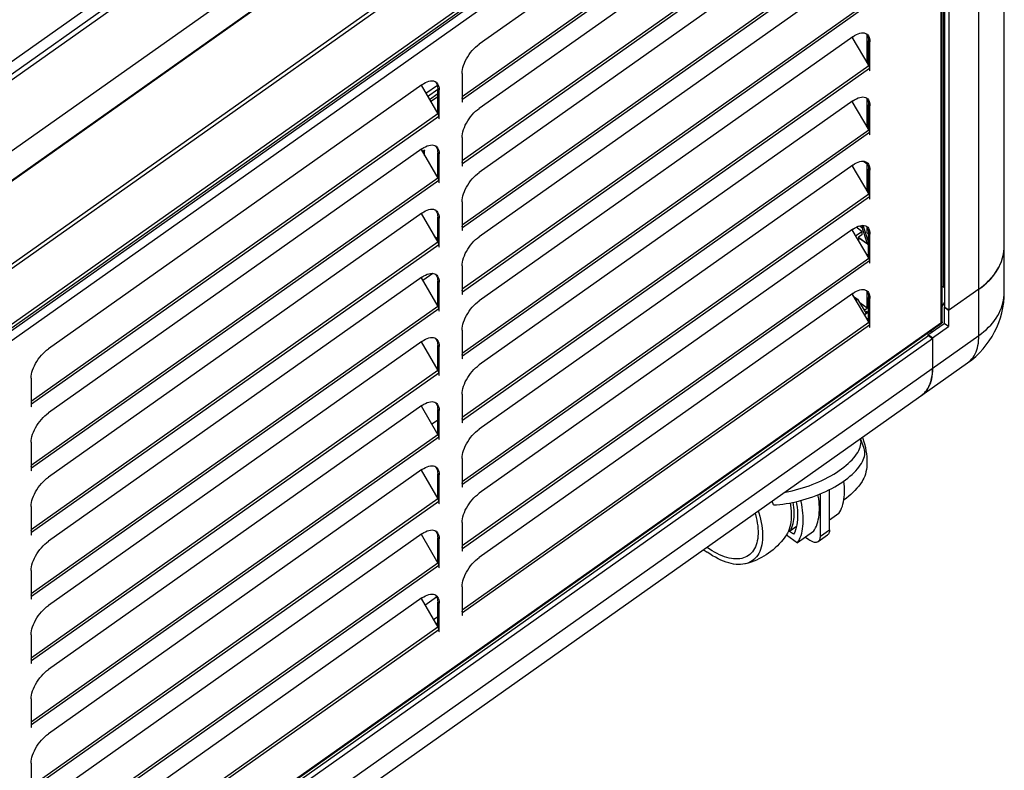
# Model space of a CAD drawing. Units: millimetres. Extents: x -1236 to 3018, y -448 to 3510.
# Drawn here: x 2426 to 2729, y -231 to 0 of the extents above; entities that cross this region are included whole.
import ezdxf

# ---------------------------------------------------------------- set-up
doc = ezdxf.new("R2010")
doc.units = ezdxf.units.MM
doc.header["$LTSCALE"] = 19.36
doc.layers.get('0').update_dxf_attribs({"linetype": 'CONTINUOUS'})
doc.layers.add('02___PRT_ALL_AXES', color=7, linetype='CONTINUOUS')

msp = doc.modelspace()

# ---------------------------------------------------------------- linework, layer by layer
at = {"color": 7, "linetype": 'Continuous'}
for p, q in [((2729.31, -83.65), (2729.31, 1094.68)), ((2712.27, -89.26), (2712.27, 1060.49)), ((2273.37, -123.98), (2711, 185.47)), ((2274.29, -121.53), (2711, 187.27)), ((2279.24, -114.18), (2706.33, 187.82)), ((2273.37, -145.9), (2713.19, 165.1)), ((2711, -88.36), (2711, 163.55)), ((2275.28, -153.84), (2708.58, 152.55)), ((2709.47, 107.78), (2274.29, -199.95)), ((2710.64, -82.11), (2710.64, 108.88)), ((2710.07, 96.7), (2710.07, -92.54)), ((2682.3, -5.01), (2687.48, -13.86)), ((2686.95, -12.96), (2686.95, -4.23)), ((2687.73, -14.64), (2687.73, -15.35)), ((2549.36, -19.82), (2554.55, -28.67)), ((2562.15, -24.95), (2562.15, -24.24)), ((2686.95, -32.76), (2686.95, -24.03)), ((2682.3, -24.81), (2687.48, -33.66)), ((2554.8, -29.44), (2554.8, -30.15)), ((2687.73, -34.44), (2687.73, -35.15)), ((2549.36, -39.62), (2554.55, -48.47)), ((2549.8, -40.37), (2550.36, -39.98)), ((2562.15, -44.75), (2562.15, -44.04)), ((2682.3, -44.61), (2687.48, -53.46)), ((2686.95, -52.56), (2686.95, -43.83)), ((2554.8, -49.24), (2554.8, -49.95)), ((2687.73, -54.24), (2687.73, -54.95)), ((2549.36, -59.42), (2554.55, -68.27)), ((2685.4, -64.94), (2683.57, -63.65)), ((2684.66, -63.21), (2685.48, -63.78)), ((2685.45, -63.08), (2685.89, -63.38)), ((2685.48, -63.78), (2685.89, -63.38)), ((2687.11, -68.72), (2685.48, -63.78)), ((2687.45, -68.11), (2685.89, -63.38)), ((2686.95, -65.36), (2686.95, -63.63)), ((2553.44, -66.38), (2554.44, -67.09)), ((2562.15, -64.55), (2562.15, -63.84)), ((2682.3, -64.41), (2687.48, -73.26)), ((2683.43, -66.34), (2685.4, -64.94)), ((2684.28, -66.83), (2687.06, -68.79)), ((2685.4, -66), (2684.34, -66.75)), ((2684.34, -66.75), (2684.34, -67.89)), ((2685.4, -64.94), (2685.4, -66)), ((2686.95, -65.36), (2687.35, -65.64)), ((2554.44, -67.09), (2554.03, -67.38)), ((2554.32, -67.88), (2554.44, -67.79)), ((2554.44, -67.79), (2554.44, -67.09)), ((2554.8, -69.04), (2554.8, -69.75)), ((2687.15, -68.85), (2687.26, -68.93)), ((2729.28, -70.19), (2729.31, -69.36)), ((2687.45, -72.46), (2686.71, -71.94)), ((2687, -72.44), (2687.45, -72.57)), ((2687.73, -74.04), (2687.73, -74.74)), ((2552.98, -77.89), (2549.87, -80.09)), ((2549.36, -79.22), (2554.55, -88.07)), ((2710.07, -81.71), (2710.64, -82.11)), ((2710.64, -82.11), (2711, -81.86)), ((2562.15, -84.35), (2562.15, -83.64)), ((2682.3, -84.21), (2687.48, -93.06)), ((2682.69, -84.89), (2684.03, -85.83)), ((2686.95, -88.59), (2686.95, -83.43)), ((2721.46, -82.76), (2712.13, -89.36)), ((2721.46, -82.76), (2722.27, -82.17)), ((2683.48, -86.22), (2684.03, -85.83)), ((2684.03, -85.83), (2686.65, -90.31)), ((2686.95, -88.59), (2684.72, -87.01)), ((2710.07, -88.34), (2711, -86.77)), ((2554.8, -88.84), (2554.8, -89.55)), ((2686.03, -89.24), (2686.95, -88.59)), ((2686.1, -90.7), (2687.45, -89.75)), ((2686.95, -89.65), (2686.47, -89.99)), ((2686.95, -90.1), (2686.95, -89.65)), ((2710.71, -88.36), (2710.9, -88.23)), ((2712.13, -89.36), (2710.71, -88.36)), ((2710.71, -88.36), (2710.71, -93.31)), ((2711, -88.36), (2712.27, -89.26)), ((2712.13, -89.36), (2712.13, -94.31)), ((2274.47, -401.22), (2709.97, -93.28)), ((2686.87, -92.01), (2687.45, -91.6)), ((2687.73, -93.84), (2687.73, -94.54)), ((2705.76, -96.81), (2710.71, -93.31)), ((2709.72, -93.14), (2710.15, -92.84)), ((2709.82, -93.05), (2709.72, -93.14)), ((2710.01, -93.24), (2709.97, -93.28)), ((2710.05, -93.19), (2710.01, -93.24)), ((2710.15, -92.84), (2710.03, -92.75)), ((2710.07, -92.56), (2710.06, -92.67)), ((2710.07, -92.54), (2710.07, -92.56)), ((2712.13, -94.31), (2710.71, -93.31)), ((2278.2, -399.48), (2705.9, -97.05)), ((2707.18, -97.81), (2705.76, -96.81)), ((2705.76, -96.81), (2705.76, -97.15)), ((2705.9, -97.05), (2707.18, -97.95)), ((2706.63, -95.64), (2706.86, -96.04)), ((2707.18, -97.81), (2712.13, -94.31)), ((2279.38, -400.45), (2707.18, -97.95)), ((2549.36, -99.01), (2554.55, -107.86)), ((2707.18, -97.81), (2707.18, -107.15)), ((2261.62, -428.23), (2717.98, -105.53)), ((2562.15, -104.15), (2562.15, -103.44)), ((2554.8, -108.64), (2554.8, -109.35)), ((2429.21, -118.95), (2429.21, -118.24)), ((2703.7, -115.63), (2703.75, -115.59)), ((2549.36, -118.81), (2554.55, -127.66)), ((2552.63, -124.38), (2554.51, -123.05)), ((2562.15, -123.95), (2562.15, -123.24)), ((2554.8, -128.44), (2554.8, -129.15)), ((2686.06, -131.96), (2684.99, -128.86)), ((2429.21, -138.75), (2429.21, -138.04)), ((2549.36, -138.61), (2554.55, -147.46)), ((2562.15, -143.75), (2562.15, -143.04)), ((2675.4, -157.01), (2675.4, -144.59)), ((2554.8, -148.24), (2554.8, -148.95)), ((2658.11, -149.31), (2657.71, -148.15)), ((2672.57, -159.01), (2672.57, -145.9)), ((2679.94, -147.72), (2679.81, -147.81)), ((2678.23, -152.01), (2675.4, -154.01)), ((2429.21, -158.55), (2429.21, -157.84)), ((2664.32, -158.41), (2662.76, -157.3)), ((2663.32, -157.35), (2662.86, -157.02)), ((2665.18, -156.03), (2663.32, -157.35)), ((2670.45, -157.51), (2665.5, -161.01)), ((2549.36, -158.41), (2554.55, -167.26)), ((2662.08, -158.59), (2665.5, -161.01)), ((2667.95, -159.27), (2669.03, -160.04)), ((2671.92, -160.59), (2674.75, -158.59)), ((2562.15, -163.54), (2562.15, -162.84)), ((2637.54, -162.41), (2637.61, -162.46)), ((2554.8, -168.04), (2554.8, -168.74)), ((2429.21, -178.35), (2429.21, -177.64)), ((2549.36, -178.21), (2554.55, -187.06)), ((2550.54, -180.22), (2554.15, -177.66)), ((2553.16, -184.7), (2554.51, -183.75)), ((2562.15, -183.34), (2562.15, -182.64)), ((2553.93, -186.01), (2554.51, -185.6)), ((2554.8, -187.84), (2554.8, -188.54)), ((2429.21, -198.15), (2429.21, -197.44)), ((2429.21, -217.95), (2429.21, -217.24))]:
    msp.add_line(p, q, dxfattribs=at)
at = {"color": 8, "linetype": 'Continuous'}
for p, q in [((2721.46, -97.05), (2721.46, 1081.28)), ((2275.28, -153.57), (2708.73, 152.93)), ((2694.45, 116.83), (2274.78, -179.92)), ((2695.58, 116.27), (2274.78, -181.29)), ((2274.29, -200.63), (2708.46, 106.37)), ((2708.14, 107.99), (2274.78, -198.44)), ((2274.29, -203.72), (2710.15, 104.48)), ((2709.72, 96.4), (2709.72, -93.14)), ((2687.48, 65.33), (2562.01, -23.39)), ((2687.73, 64.56), (2562.15, -24.24)), ((2687.48, 45.53), (2562.01, -43.19)), ((2687.73, 44.76), (2562.15, -44.04)), ((2687.48, 25.73), (2562.01, -62.99)), ((2687.73, 24.96), (2562.15, -63.84)), ((2687.48, 5.93), (2562.01, -82.79)), ((2687.73, 5.16), (2562.15, -83.64)), ((2687.48, -13.86), (2562.01, -102.59)), ((2687.73, -14.64), (2562.15, -103.44)), ((2554.4, -19.91), (2550.88, -22.4)), ((2551.38, -23.27), (2554.51, -21.05)), ((2554.51, -22.53), (2551.99, -24.31)), ((2552.3, -24.83), (2554.51, -23.26)), ((2562.15, -24.24), (2562.01, -24.14)), ((2554.55, -28.67), (2429.07, -117.39)), ((2554.8, -29.44), (2429.21, -118.24)), ((2687.48, -33.66), (2562.01, -122.39)), ((2687.73, -34.44), (2562.15, -123.24)), ((2550.46, -39.86), (2549.79, -40.34)), ((2550.19, -40.09), (2550.19, -41.03)), ((2550.46, -41.49), (2550.46, -39.86)), ((2562.15, -44.04), (2562.01, -43.94)), ((2685.88, -43.28), (2686.95, -44.04)), ((2554.55, -48.47), (2429.07, -137.19)), ((2554.8, -49.24), (2429.21, -138.04)), ((2687.48, -53.46), (2562.01, -142.19)), ((2687.73, -54.24), (2562.15, -143.04)), ((2562.15, -63.84), (2562.01, -63.74)), ((2684.33, -66.76), (2687.11, -68.72)), ((2554.55, -68.27), (2429.07, -156.99)), ((2554.8, -69.04), (2429.21, -157.84)), ((2687.11, -68.72), (2687.45, -68.39)), ((2687.37, -67.86), (2687.45, -67.92)), ((2687.48, -73.26), (2562.01, -161.99)), ((2687.73, -74.04), (2562.15, -162.84)), ((2562.15, -83.64), (2562.01, -83.54)), ((2554.55, -88.07), (2429.07, -176.79)), ((2554.8, -88.84), (2429.21, -177.64)), ((2274.43, -400.94), (2709.72, -93.14)), ((2687.48, -93.06), (2562.01, -181.78)), ((2687.73, -93.84), (2562.15, -182.64)), ((2265.09, -419.75), (2721.46, -97.05)), ((2562.15, -103.44), (2562.01, -103.34)), ((2717.98, -105.53), (2717.98, -105.53)), ((2554.55, -107.86), (2429.07, -196.59)), ((2554.8, -108.64), (2429.21, -197.44)), ((2429.21, -118.24), (2429.07, -118.14)), ((2562.15, -123.24), (2562.01, -123.14)), ((2554.55, -127.66), (2429.07, -216.39)), ((2554.8, -128.44), (2429.21, -217.24)), ((2429.21, -138.04), (2429.07, -137.94)), ((2562.15, -143.04), (2562.01, -142.94)), ((2554.55, -147.46), (2429.07, -236.19)), ((2554.8, -148.24), (2429.21, -237.04)), ((2429.21, -157.84), (2429.08, -157.74)), ((2672.57, -159.01), (2675.4, -157.01)), ((2562.15, -162.84), (2562.01, -162.74)), ((2554.55, -167.26), (2429.07, -255.99)), ((2554.8, -168.04), (2429.21, -256.84)), ((2429.21, -177.64), (2429.08, -177.54)), ((2562.15, -182.64), (2562.01, -182.54)), ((2554.55, -187.06), (2429.07, -275.78)), ((2554.8, -187.84), (2429.21, -276.64)), ((2429.21, -197.44), (2429.08, -197.34)), ((2429.21, -217.24), (2429.08, -217.14))]:
    msp.add_line(p, q, dxfattribs=at)
at = {"color": 7, "linetype": 'Continuous'}
for points in [[(2687.48, -13.86), (2687.53, -13.96), (2687.58, -14.05), (2687.62, -14.14), (2687.65, -14.23), (2687.68, -14.31), (2687.7, -14.4), (2687.72, -14.48), (2687.73, -14.56), (2687.73, -14.64)], [(2562.12, -24), (2562.1, -23.92), (2562.07, -23.83), (2562.04, -23.74), (2562.01, -23.68)], [(2562.15, -24.24), (2562.15, -24.17), (2562.14, -24.09), (2562.12, -24)], [(2554.55, -28.67), (2554.6, -28.76), (2554.64, -28.85), (2554.68, -28.94), (2554.72, -29.03), (2554.74, -29.12), (2554.77, -29.2), (2554.78, -29.29), (2554.79, -29.37), (2554.8, -29.44)], [(2687.48, -33.66), (2687.53, -33.75), (2687.58, -33.85), (2687.62, -33.93), (2687.65, -34.02), (2687.68, -34.11), (2687.7, -34.2), (2687.72, -34.28), (2687.73, -34.36), (2687.73, -34.44)], [(2550.46, -39.86), (2550.44, -39.89), (2550.42, -39.92), (2550.4, -39.94), (2550.38, -39.96), (2550.36, -39.98)], [(2562.12, -43.8), (2562.1, -43.72), (2562.07, -43.63), (2562.04, -43.54), (2562.01, -43.48)], [(2562.15, -44.04), (2562.15, -43.97), (2562.14, -43.89), (2562.12, -43.8)], [(2554.55, -48.47), (2554.6, -48.56), (2554.64, -48.65), (2554.68, -48.74), (2554.72, -48.83), (2554.74, -48.92), (2554.77, -49), (2554.78, -49.09), (2554.79, -49.17), (2554.8, -49.24)], [(2687.48, -53.46), (2687.53, -53.55), (2687.58, -53.64), (2687.62, -53.73), (2687.65, -53.82), (2687.68, -53.91), (2687.7, -54), (2687.72, -54.08), (2687.73, -54.16), (2687.73, -54.24)], [(2562.12, -63.6), (2562.1, -63.52), (2562.07, -63.43), (2562.04, -63.34), (2562.01, -63.27)], [(2562.15, -63.84), (2562.15, -63.77), (2562.14, -63.69), (2562.12, -63.6)], [(2554.55, -68.27), (2554.6, -68.36), (2554.64, -68.45), (2554.68, -68.54), (2554.72, -68.63), (2554.74, -68.72), (2554.77, -68.8), (2554.78, -68.89), (2554.79, -68.97), (2554.8, -69.04)], [(2687.11, -68.72), (2687.16, -68.83), (2687.23, -68.91), (2687.26, -68.93)], [(2687.26, -68.93), (2687.31, -68.96), (2687.41, -69), (2687.45, -69)], [(2721.46, -82.76), (2722.34, -82.11), (2723.18, -81.43), (2723.96, -80.72), (2724.7, -79.99), (2725.39, -79.23), (2726.03, -78.45), (2726.62, -77.64), (2727.15, -76.82), (2727.62, -75.99), (2728.04, -75.13), (2728.4, -74.27), (2728.7, -73.39), (2728.94, -72.51), (2729.12, -71.61), (2729.24, -70.72), (2729.3, -69.82), (2729.31, -69.36)], [(2722.27, -82.17), (2723.04, -81.54), (2723.77, -80.9), (2724.46, -80.23), (2725.11, -79.54), (2725.72, -78.84), (2726.28, -78.11), (2726.8, -77.37), (2727.27, -76.62), (2727.69, -75.85), (2728.07, -75.06), (2728.4, -74.27), (2728.68, -73.46), (2728.9, -72.65), (2729.08, -71.84), (2729.21, -71.02), (2729.28, -70.19)], [(2687.48, -73.26), (2687.53, -73.35), (2687.58, -73.44), (2687.62, -73.53), (2687.65, -73.62), (2687.68, -73.71), (2687.7, -73.8), (2687.72, -73.88), (2687.73, -73.96), (2687.73, -74.04)], [(2562.12, -83.4), (2562.1, -83.32), (2562.07, -83.23), (2562.04, -83.14), (2562.01, -83.07)], [(2562.15, -83.64), (2562.15, -83.56), (2562.14, -83.48), (2562.12, -83.4)], [(2554.55, -88.07), (2554.6, -88.16), (2554.64, -88.25), (2554.68, -88.34), (2554.72, -88.43), (2554.74, -88.52), (2554.77, -88.6), (2554.78, -88.68), (2554.79, -88.76), (2554.8, -88.84)], [(2687.48, -93.06), (2687.53, -93.15), (2687.58, -93.24), (2687.62, -93.33), (2687.65, -93.42), (2687.68, -93.51), (2687.7, -93.6), (2687.72, -93.68), (2687.73, -93.76), (2687.73, -93.84)], [(2709.98, -92.87), (2709.91, -92.96), (2709.82, -93.05)], [(2710.06, -92.67), (2710.03, -92.77), (2709.98, -92.87)], [(2710.15, -92.84), (2710.14, -92.92), (2710.13, -93), (2710.11, -93.07), (2710.09, -93.13), (2710.05, -93.19)], [(2562.12, -103.2), (2562.1, -103.11), (2562.07, -103.03), (2562.04, -102.94), (2562.01, -102.87)], [(2562.15, -103.44), (2562.15, -103.36), (2562.14, -103.28), (2562.12, -103.2)], [(2554.55, -107.86), (2554.6, -107.96), (2554.64, -108.05), (2554.68, -108.14), (2554.72, -108.23), (2554.74, -108.31), (2554.77, -108.4), (2554.78, -108.48), (2554.79, -108.56), (2554.8, -108.64)], [(2707.18, -107.15), (2707.16, -108.04), (2707.09, -108.89), (2706.98, -109.71), (2706.83, -110.49), (2706.64, -111.24), (2706.41, -111.94), (2706.14, -112.61), (2705.82, -113.23), (2705.46, -113.81), (2705.07, -114.34), (2704.64, -114.83), (2704.17, -115.27), (2703.7, -115.63)], [(2703.75, -115.59), (2704.21, -115.23), (2704.64, -114.83), (2705.04, -114.38), (2705.4, -113.9), (2705.74, -113.38), (2706.03, -112.82), (2706.3, -112.23), (2706.53, -111.6), (2706.73, -110.93), (2706.89, -110.23), (2707.02, -109.51), (2707.11, -108.75)], [(2707.11, -108.75), (2707.16, -107.96), (2707.18, -107.15)], [(2429.18, -118), (2429.16, -117.92), (2429.13, -117.83), (2429.1, -117.74), (2429.07, -117.68)], [(2429.21, -118.24), (2429.21, -118.17), (2429.2, -118.09), (2429.18, -118)], [(2562.12, -123), (2562.1, -122.91), (2562.07, -122.82), (2562.04, -122.73), (2562.01, -122.67)], [(2562.15, -123.24), (2562.15, -123.16), (2562.14, -123.08), (2562.12, -123)], [(2554.55, -127.66), (2554.6, -127.75), (2554.64, -127.85), (2554.68, -127.93), (2554.72, -128.02), (2554.74, -128.11), (2554.77, -128.2), (2554.78, -128.28), (2554.79, -128.36), (2554.8, -128.44)], [(2661.6, -145.4), (2661.83, -145.36), (2662.86, -145.16), (2663.89, -144.94), (2664.93, -144.68), (2665.96, -144.4), (2667, -144.1), (2668.04, -143.76), (2669.06, -143.41), (2670.08, -143.03), (2671.09, -142.63), (2672.08, -142.2), (2673.05, -141.76), (2674, -141.3), (2674.92, -140.82), (2675.82, -140.33), (2676.69, -139.82), (2677.53, -139.3), (2678.33, -138.76), (2679.1, -138.22), (2679.83, -137.67), (2680.52, -137.11), (2681.17, -136.54), (2681.77, -135.98), (2682.33, -135.41), (2682.84, -134.83), (2683.3, -134.27), (2683.71, -133.7), (2684.07, -133.13), (2684.38, -132.58), (2684.63, -132.03), (2684.83, -131.49), (2684.97, -130.96), (2685.06, -130.44), (2685.1, -129.94), (2685.08, -129.45), (2685, -128.98), (2684.97, -128.87)], [(2685.57, -128.45), (2685.7, -128.86), (2685.99, -129.83), (2686.24, -130.78), (2686.45, -131.72), (2686.62, -132.64), (2686.76, -133.54), (2686.85, -134.42), (2686.91, -135.27), (2686.93, -136.1), (2686.91, -136.9), (2686.85, -137.68), (2686.76, -138.42), (2686.62, -139.13), (2686.45, -139.8), (2686.24, -140.44), (2685.99, -141.04), (2685.7, -141.61), (2685.41, -142.09)], [(2658.11, -149.31), (2659.05, -149.26), (2660.02, -149.18), (2661, -149.07), (2661.99, -148.93), (2663.01, -148.76), (2664.03, -148.57), (2665.06, -148.34), (2666.1, -148.09), (2667.14, -147.81), (2668.18, -147.5), (2669.21, -147.17), (2670.24, -146.81), (2671.26, -146.43), (2672.26, -146.03), (2673.25, -145.61), (2674.22, -145.17), (2675.17, -144.7), (2676.1, -144.23), (2677, -143.73), (2677.87, -143.22), (2678.71, -142.7), (2679.51, -142.17), (2680.28, -141.62), (2681.01, -141.07), (2681.7, -140.51), (2682.35, -139.95), (2682.95, -139.38), (2683.51, -138.81), (2684.02, -138.24), (2684.48, -137.67), (2684.89, -137.1), (2685.25, -136.54), (2685.55, -135.98), (2685.81, -135.43), (2686.01, -134.89), (2686.15, -134.36), (2686.24, -133.85), (2686.27, -133.34), (2686.25, -132.85), (2686.18, -132.38), (2686.06, -131.96)], [(2429.18, -137.8), (2429.16, -137.72), (2429.13, -137.63), (2429.1, -137.54), (2429.07, -137.48)], [(2429.21, -138.04), (2429.21, -137.97), (2429.2, -137.89), (2429.18, -137.8)], [(2562.12, -142.8), (2562.1, -142.71), (2562.07, -142.62), (2562.04, -142.53), (2562.01, -142.47)], [(2678.23, -152.01), (2678.55, -151.48), (2678.84, -150.93), (2679.11, -150.34), (2679.34, -149.72), (2679.53, -149.07), (2679.7, -148.39), (2679.83, -147.68), (2679.93, -146.94), (2680, -146.17), (2680.03, -145.38), (2680.03, -144.57), (2680, -143.73), (2679.93, -142.87), (2679.83, -141.99), (2679.83, -141.94)], [(2685.41, -142.09), (2684.91, -142.81), (2684.38, -143.51), (2683.82, -144.19), (2683.23, -144.84), (2682.62, -145.47), (2681.99, -146.07), (2681.33, -146.65), (2680.65, -147.2), (2679.94, -147.72)], [(2562.15, -143.04), (2562.15, -142.96), (2562.14, -142.88), (2562.12, -142.8)], [(2554.55, -147.46), (2554.6, -147.55), (2554.64, -147.64), (2554.68, -147.73), (2554.72, -147.82), (2554.74, -147.91), (2554.77, -148), (2554.78, -148.08), (2554.79, -148.16), (2554.8, -148.24)], [(2663.21, -148.72), (2663.33, -149.44), (2663.46, -150.38), (2663.55, -151.29), (2663.59, -152.17), (2663.59, -153.03), (2663.55, -153.85), (2663.46, -154.64), (2663.33, -155.4), (2663.17, -156.11), (2662.95, -156.79)], [(2663.32, -157.35), (2663.58, -156.83), (2663.8, -156.28), (2663.99, -155.71), (2664.15, -155.1), (2664.28, -154.46), (2664.37, -153.8), (2664.44, -153.11), (2664.47, -152.4), (2664.48, -151.66), (2664.45, -150.9), (2664.39, -150.12), (2664.29, -149.32), (2664.17, -148.53)], [(2665.08, -148.34), (2665.21, -149.03), (2665.36, -150.05), (2665.47, -151.05), (2665.53, -152.01), (2665.54, -152.94), (2665.5, -153.84), (2665.42, -154.71), (2665.29, -155.53), (2665.12, -156.32), (2664.9, -157.06), (2664.64, -157.75), (2664.32, -158.41)], [(2665.5, -161.01), (2665.82, -160.48), (2666.12, -159.93), (2666.38, -159.34), (2666.61, -158.72), (2666.81, -158.07), (2666.97, -157.39), (2667.1, -156.68), (2667.2, -155.94), (2667.27, -155.17), (2667.3, -154.38), (2667.3, -153.57), (2667.27, -152.73), (2667.2, -151.87), (2667.1, -150.99), (2666.97, -150.09), (2666.81, -149.17), (2666.61, -148.24), (2666.54, -147.97)], [(2670.45, -157.51), (2670.77, -156.98), (2671.07, -156.43), (2671.33, -155.84), (2671.56, -155.22), (2671.76, -154.57), (2671.92, -153.89), (2672.05, -153.18), (2672.15, -152.44), (2672.22, -151.67), (2672.25, -150.88), (2672.25, -150.06), (2672.22, -149.23), (2672.15, -148.37), (2672.05, -147.48), (2671.92, -146.59), (2671.85, -146.2)], [(2653.39, -151.2), (2653.57, -151.75), (2653.86, -152.76), (2654.12, -153.76), (2654.33, -154.73), (2654.5, -155.69), (2654.62, -156.63), (2654.71, -157.54), (2654.75, -158.42), (2654.75, -159.28), (2654.71, -160.1), (2654.62, -160.89), (2654.5, -161.65), (2654.33, -162.36), (2654.12, -163.04), (2653.86, -163.68), (2653.57, -164.28), (2653.24, -164.83), (2652.87, -165.34), (2652.46, -165.8), (2652.01, -166.22), (2651.53, -166.58), (2651.02, -166.9), (2650.47, -167.16), (2649.88, -167.38), (2649.48, -167.5)], [(2652.42, -151.89), (2652.52, -152.26), (2652.75, -153.18), (2652.95, -154.07), (2653.1, -154.95), (2653.22, -155.81), (2653.3, -156.65), (2653.34, -157.46), (2653.34, -158.24), (2653.3, -159), (2653.22, -159.72), (2653.1, -160.42), (2652.95, -161.07), (2652.75, -161.7), (2652.52, -162.28), (2652.26, -162.83), (2651.95, -163.34), (2651.61, -163.81), (2651.23, -164.23), (2650.83, -164.61), (2650.38, -164.94), (2649.91, -165.24), (2649.41, -165.48), (2648.87, -165.68), (2648.31, -165.83), (2647.72, -165.93), (2647.11, -165.99), (2646.47, -165.99), (2645.81, -165.95), (2645.13, -165.87), (2644.44, -165.73), (2643.72, -165.55), (2642.99, -165.32), (2642.25, -165.04), (2641.49, -164.72), (2640.73, -164.35), (2639.95, -163.94), (2639.18, -163.49), (2638.4, -163), (2637.61, -162.46)], [(2429.18, -157.6), (2429.16, -157.52), (2429.13, -157.43), (2429.1, -157.34), (2429.07, -157.27)], [(2429.21, -157.84), (2429.21, -157.77), (2429.2, -157.69), (2429.18, -157.6)], [(2662.95, -156.79), (2662.7, -157.43), (2662.41, -158.03), (2662.07, -158.59)], [(2675.4, -157.01), (2675.39, -157.23), (2675.37, -157.45), (2675.33, -157.65), (2675.28, -157.84), (2675.21, -158.01), (2675.13, -158.17), (2675.03, -158.31), (2674.92, -158.44), (2674.8, -158.55), (2674.75, -158.59)], [(2662.07, -158.59), (2661.57, -159.31), (2661.04, -160.01), (2660.48, -160.69), (2659.9, -161.34), (2659.29, -161.97), (2658.65, -162.57), (2657.99, -163.15), (2657.31, -163.7), (2656.61, -164.22)], [(2669.03, -160.04), (2669.27, -160.2), (2669.5, -160.34), (2669.72, -160.46), (2669.95, -160.57), (2670.17, -160.66), (2670.39, -160.73), (2670.6, -160.78), (2670.8, -160.82), (2671, -160.84), (2671.19, -160.83), (2671.37, -160.81), (2671.53, -160.77), (2671.69, -160.72), (2671.84, -160.64), (2671.92, -160.59)], [(2671.92, -160.59), (2671.97, -160.55), (2672.1, -160.44), (2672.2, -160.31), (2672.3, -160.17), (2672.38, -160.01), (2672.45, -159.84), (2672.5, -159.65), (2672.54, -159.45), (2672.56, -159.23), (2672.57, -159.01)], [(2562.12, -162.6), (2562.1, -162.51), (2562.07, -162.42), (2562.04, -162.33), (2562.01, -162.27)], [(2562.15, -162.84), (2562.15, -162.76), (2562.14, -162.68), (2562.12, -162.6)], [(2636.57, -163.1), (2636.75, -163.25), (2637.61, -163.88)], [(2649.48, -167.5), (2649.27, -167.54), (2648.63, -167.66), (2647.96, -167.72), (2647.27, -167.73), (2646.55, -167.68), (2645.81, -167.59), (2645.05, -167.44), (2644.27, -167.24), (2643.47, -166.99), (2642.66, -166.69), (2641.84, -166.34), (2641.01, -165.94), (2640.17, -165.49), (2639.32, -165), (2638.47, -164.46), (2637.61, -163.88)], [(2656.61, -164.22), (2655.89, -164.71), (2655.14, -165.17), (2654.38, -165.6), (2653.6, -165.99), (2652.81, -166.36), (2651.99, -166.69), (2651.17, -167), (2650.33, -167.26), (2649.48, -167.5)], [(2554.55, -167.26), (2554.6, -167.35), (2554.64, -167.44), (2554.68, -167.53), (2554.72, -167.62), (2554.74, -167.71), (2554.77, -167.8), (2554.78, -167.88), (2554.79, -167.96), (2554.8, -168.04)], [(2429.18, -177.4), (2429.16, -177.32), (2429.13, -177.23), (2429.1, -177.14), (2429.07, -177.07)], [(2429.21, -177.64), (2429.21, -177.56), (2429.2, -177.48), (2429.18, -177.4)], [(2562.12, -182.4), (2562.1, -182.31), (2562.07, -182.22), (2562.04, -182.13), (2562.01, -182.07)], [(2562.15, -182.64), (2562.15, -182.56), (2562.14, -182.48), (2562.12, -182.4)], [(2554.55, -187.06), (2554.6, -187.15), (2554.64, -187.24), (2554.68, -187.33), (2554.72, -187.42), (2554.74, -187.51), (2554.77, -187.6), (2554.78, -187.68), (2554.79, -187.76), (2554.8, -187.84)], [(2429.18, -197.2), (2429.16, -197.11), (2429.13, -197.03), (2429.1, -196.94), (2429.07, -196.87)], [(2429.21, -197.44), (2429.21, -197.36), (2429.2, -197.28), (2429.18, -197.2)], [(2429.18, -217), (2429.16, -216.91), (2429.13, -216.82), (2429.1, -216.73), (2429.07, -216.67)], [(2429.21, -217.24), (2429.21, -217.16), (2429.2, -217.08), (2429.18, -217)]]:
    msp.add_lwpolyline(points, dxfattribs=at)
at = {"color": 8, "linetype": 'Continuous'}
for points in [[(2721.46, -97.05), (2722.27, -96.45), (2723.04, -95.83), (2723.77, -95.18), (2724.46, -94.52), (2725.11, -93.83), (2725.72, -93.12), (2726.28, -92.4), (2726.8, -91.66), (2727.27, -90.9), (2727.69, -90.13), (2728.07, -89.34), (2728.4, -88.55), (2728.68, -87.75), (2728.9, -86.94), (2729.08, -86.12), (2729.21, -85.3), (2729.29, -84.47), (2729.31, -83.65)], [(2717.98, -105.53), (2718.03, -105.49), (2718.49, -105.13), (2718.92, -104.73), (2719.32, -104.28), (2719.68, -103.8), (2720.02, -103.28), (2720.32, -102.72), (2720.58, -102.13), (2720.81, -101.5), (2721.01, -100.83), (2721.17, -100.13), (2721.3, -99.41), (2721.39, -98.65), (2721.44, -97.86), (2721.46, -97.05)]]:
    msp.add_lwpolyline(points, dxfattribs=at)
at = {"color": 7, "linetype": 'Continuous'}
msp.add_arc((2702.51, -83.65), 26.8, 305.263, 0.0002, dxfattribs=at)
at = {"layer": '02___PRT_ALL_AXES', "color": 7, "linetype": 'Continuous'}
for p, q in [((2682.57, 74.34), (2567.31, -7.16)), ((2682.57, 54.54), (2567.31, -26.96)), ((2682.57, 34.74), (2567.31, -46.76)), ((2682.57, 14.94), (2567.31, -66.56)), ((2682.57, -4.86), (2567.31, -86.36)), ((2686.51, -3.82), (2686.86, -4.01)), ((2686.86, -4.01), (2686.9, -4.03)), ((2687.33, -5.08), (2687.42, -5.57)), ((2687.41, -4.58), (2687.61, -4.95)), ((2687.42, -5.57), (2687.45, -6.11)), ((2687.84, -5.87), (2687.87, -6.41)), ((2687.45, -13.81), (2687.45, -6.11)), ((2687.87, -15.25), (2687.87, -6.41)), ((2687.73, -15.15), (2687.87, -15.25)), ((2562.01, -16.21), (2562.01, -25.05)), ((2687.73, -15.35), (2687.87, -15.25)), ((2549.63, -19.66), (2434.38, -101.16)), ((2553.58, -18.63), (2553.92, -18.81)), ((2553.92, -18.81), (2553.96, -18.84)), ((2554.39, -19.89), (2554.48, -20.37)), ((2554.48, -19.38), (2554.68, -19.76)), ((2554.48, -20.37), (2554.51, -20.91)), ((2554.51, -28.61), (2554.51, -20.91)), ((2554.91, -20.67), (2554.94, -21.21)), ((2554.94, -30.05), (2554.94, -21.21)), ((2686.51, -23.62), (2686.86, -23.81)), ((2686.86, -23.81), (2686.9, -23.83)), ((2562.01, -24.85), (2562.15, -24.95)), ((2562.01, -25.05), (2562.15, -24.95)), ((2682.57, -24.65), (2567.31, -106.15)), ((2687.33, -24.88), (2687.42, -25.37)), ((2687.41, -24.38), (2687.61, -24.75)), ((2687.42, -25.37), (2687.45, -25.91)), ((2687.45, -33.61), (2687.45, -25.91)), ((2687.84, -25.67), (2687.87, -26.21)), ((2687.87, -35.05), (2687.87, -26.21)), ((2554.8, -29.95), (2554.94, -30.05)), ((2554.8, -30.15), (2554.94, -30.05)), ((2562.01, -36.01), (2562.01, -44.85)), ((2687.73, -34.95), (2687.87, -35.05)), ((2687.73, -35.15), (2687.87, -35.05)), ((2549.63, -39.46), (2434.38, -120.96)), ((2553.58, -38.43), (2553.92, -38.61)), ((2553.92, -38.61), (2553.96, -38.64)), ((2554.48, -39.18), (2554.68, -39.56)), ((2554.39, -39.68), (2554.48, -40.17)), ((2554.48, -40.17), (2554.51, -40.71)), ((2554.51, -48.41), (2554.51, -40.71)), ((2554.91, -40.47), (2554.94, -41.01)), ((2554.94, -49.85), (2554.94, -41.01)), ((2562.01, -44.65), (2562.15, -44.75)), ((2562.01, -44.85), (2562.15, -44.75)), ((2682.57, -44.45), (2567.31, -125.95)), ((2686.51, -43.42), (2686.86, -43.61)), ((2686.86, -43.61), (2686.9, -43.63)), ((2687.33, -44.68), (2687.42, -45.16)), ((2687.41, -44.18), (2687.61, -44.55)), ((2687.42, -45.16), (2687.45, -45.71)), ((2687.84, -45.46), (2687.87, -46.01)), ((2687.45, -53.4), (2687.45, -45.71)), ((2687.87, -54.85), (2687.87, -46.01)), ((2554.8, -49.75), (2554.94, -49.85)), ((2554.8, -49.95), (2554.94, -49.85)), ((2562.01, -55.81), (2562.01, -64.65)), ((2687.73, -54.75), (2687.87, -54.85)), ((2687.73, -54.95), (2687.87, -54.85)), ((2549.63, -59.26), (2434.38, -140.76)), ((2553.58, -58.23), (2553.92, -58.41)), ((2553.92, -58.41), (2553.96, -58.44)), ((2554.39, -59.48), (2554.48, -59.97)), ((2554.48, -58.98), (2554.68, -59.36)), ((2554.48, -59.97), (2554.51, -60.51)), ((2554.51, -68.21), (2554.51, -60.51)), ((2554.91, -60.27), (2554.94, -60.81)), ((2554.94, -69.65), (2554.94, -60.81)), ((2686.51, -63.22), (2686.86, -63.4)), ((2686.86, -63.4), (2686.9, -63.43)), ((2562.01, -64.45), (2562.15, -64.55)), ((2562.01, -64.65), (2562.15, -64.55)), ((2682.57, -64.25), (2567.31, -145.75)), ((2687.33, -64.48), (2687.42, -64.96)), ((2687.41, -63.98), (2687.61, -64.35)), ((2687.42, -64.96), (2687.45, -65.51)), ((2687.45, -73.2), (2687.45, -65.51)), ((2687.84, -65.26), (2687.87, -65.81)), ((2687.87, -74.64), (2687.87, -65.81)), ((2554.8, -69.55), (2554.94, -69.65)), ((2554.8, -69.75), (2554.94, -69.65)), ((2562.01, -75.61), (2562.01, -84.45)), ((2687.73, -74.54), (2687.87, -74.64)), ((2687.73, -74.74), (2687.87, -74.64)), ((2553.58, -78.03), (2553.92, -78.21)), ((2553.92, -78.21), (2553.96, -78.24)), ((2554.48, -78.78), (2554.68, -79.15)), ((2549.63, -79.06), (2434.38, -160.56)), ((2554.39, -79.28), (2554.48, -79.77)), ((2554.48, -79.77), (2554.51, -80.31)), ((2554.51, -88.01), (2554.51, -80.31)), ((2554.91, -80.07), (2554.94, -80.61)), ((2554.94, -89.45), (2554.94, -80.61)), ((2562.01, -84.25), (2562.15, -84.35)), ((2562.01, -84.45), (2562.15, -84.35)), ((2682.57, -84.05), (2567.31, -165.55)), ((2686.51, -83.02), (2686.86, -83.2)), ((2686.86, -83.2), (2686.9, -83.23)), ((2687.33, -84.28), (2687.42, -84.76)), ((2687.41, -83.77), (2687.61, -84.15)), ((2687.42, -84.76), (2687.45, -85.3)), ((2687.45, -93), (2687.45, -85.3)), ((2687.84, -85.06), (2687.87, -85.6)), ((2687.87, -94.44), (2687.87, -85.6)), ((2554.8, -89.35), (2554.94, -89.45)), ((2554.8, -89.55), (2554.94, -89.45)), ((2562.01, -95.41), (2562.01, -104.25)), ((2687.73, -94.34), (2687.87, -94.44)), ((2687.73, -94.54), (2687.87, -94.44)), ((2549.63, -98.86), (2434.38, -180.36)), ((2553.58, -97.82), (2553.92, -98.01)), ((2553.92, -98.01), (2553.96, -98.03)), ((2554.39, -99.08), (2554.48, -99.57)), ((2554.48, -98.58), (2554.68, -98.95)), ((2554.48, -99.57), (2554.51, -100.11)), ((2554.51, -107.81), (2554.51, -100.11)), ((2554.91, -99.87), (2554.94, -100.41)), ((2554.94, -109.25), (2554.94, -100.41)), ((2562.01, -104.05), (2562.15, -104.15)), ((2562.01, -104.25), (2562.15, -104.15)), ((2554.8, -109.15), (2554.94, -109.25)), ((2554.8, -109.35), (2554.94, -109.25)), ((2429.07, -110.21), (2429.07, -119.05)), ((2562.01, -115.21), (2562.01, -124.05)), ((2553.58, -117.62), (2553.92, -117.81)), ((2553.92, -117.81), (2553.96, -117.83)), ((2554.48, -118.38), (2554.68, -118.75)), ((2429.07, -118.85), (2429.21, -118.95)), ((2429.07, -119.05), (2429.21, -118.95)), ((2549.63, -118.65), (2434.38, -200.15)), ((2554.39, -118.88), (2554.48, -119.37)), ((2554.48, -119.37), (2554.51, -119.91)), ((2554.51, -127.61), (2554.51, -119.91)), ((2554.91, -119.67), (2554.94, -120.21)), ((2554.94, -129.05), (2554.94, -120.21)), ((2562.01, -123.85), (2562.15, -123.95)), ((2562.01, -124.05), (2562.15, -123.95)), ((2429.07, -130.01), (2429.07, -138.85)), ((2554.8, -128.95), (2554.94, -129.05)), ((2554.8, -129.15), (2554.94, -129.05)), ((2562.01, -135.01), (2562.01, -143.85)), ((2429.07, -138.65), (2429.21, -138.75)), ((2429.07, -138.85), (2429.21, -138.75)), ((2549.63, -138.45), (2434.38, -219.95)), ((2553.58, -137.42), (2553.92, -137.61)), ((2553.92, -137.61), (2553.96, -137.63)), ((2554.39, -138.68), (2554.48, -139.16)), ((2554.48, -138.18), (2554.68, -138.55)), ((2554.48, -139.16), (2554.51, -139.71)), ((2554.51, -147.4), (2554.51, -139.71)), ((2554.91, -139.46), (2554.94, -140.01)), ((2554.94, -148.85), (2554.94, -140.01)), ((2562.01, -143.65), (2562.15, -143.75)), ((2562.01, -143.85), (2562.15, -143.75)), ((2554.8, -148.75), (2554.94, -148.85)), ((2554.8, -148.95), (2554.94, -148.85)), ((2429.07, -149.81), (2429.07, -158.65)), ((2562.01, -154.81), (2562.01, -163.64)), ((2553.58, -157.22), (2553.92, -157.4)), ((2553.92, -157.4), (2553.96, -157.43)), ((2429.07, -158.45), (2429.21, -158.55)), ((2429.07, -158.65), (2429.21, -158.55)), ((2549.63, -158.25), (2434.38, -239.75)), ((2554.39, -158.48), (2554.48, -158.96)), ((2554.48, -157.98), (2554.68, -158.35)), ((2554.48, -158.96), (2554.51, -159.51)), ((2554.51, -167.2), (2554.51, -159.51)), ((2554.91, -159.26), (2554.94, -159.81)), ((2554.94, -168.64), (2554.94, -159.81)), ((2562.01, -163.44), (2562.15, -163.54)), ((2562.01, -163.64), (2562.15, -163.54)), ((2429.07, -169.61), (2429.07, -178.45)), ((2554.8, -168.54), (2554.94, -168.64)), ((2554.8, -168.74), (2554.94, -168.64)), ((2562.01, -174.6), (2562.01, -183.44)), ((2429.07, -178.25), (2429.21, -178.35)), ((2429.07, -178.45), (2429.21, -178.35)), ((2549.63, -178.05), (2434.38, -259.55)), ((2553.58, -177.02), (2553.92, -177.2)), ((2553.92, -177.2), (2553.96, -177.23)), ((2554.39, -178.28), (2554.48, -178.76)), ((2554.48, -177.77), (2554.68, -178.15)), ((2554.48, -178.76), (2554.51, -179.3)), ((2554.91, -179.06), (2554.94, -179.6)), ((2554.51, -187), (2554.51, -179.3)), ((2554.94, -188.44), (2554.94, -179.6)), ((2562.01, -183.24), (2562.15, -183.34)), ((2562.01, -183.44), (2562.15, -183.34)), ((2429.07, -189.41), (2429.07, -198.25)), ((2554.8, -188.34), (2554.94, -188.44)), ((2554.8, -188.54), (2554.94, -188.44)), ((2429.07, -198.05), (2429.21, -198.15)), ((2429.07, -198.25), (2429.21, -198.15)), ((2429.07, -209.21), (2429.07, -218.05)), ((2429.07, -217.85), (2429.21, -217.95)), ((2429.07, -218.05), (2429.21, -217.95)), ((2429.07, -229.01), (2429.07, -237.85))]:
    msp.add_line(p, q, dxfattribs=at)
at = {"layer": '02___PRT_ALL_AXES', "color": 8, "linetype": 'Continuous'}
for p, q in [((2687.45, -6.11), (2687.87, -6.41)), ((2554.51, -20.91), (2554.94, -21.21)), ((2687.45, -25.91), (2687.87, -26.21)), ((2554.51, -40.71), (2554.94, -41.01)), ((2687.45, -45.71), (2687.87, -46.01)), ((2554.51, -60.51), (2554.94, -60.81)), ((2687.45, -65.51), (2687.87, -65.81)), ((2554.51, -80.31), (2554.94, -80.61)), ((2687.45, -85.3), (2687.87, -85.6)), ((2554.51, -100.11), (2554.94, -100.41)), ((2554.51, -119.91), (2554.94, -120.21)), ((2554.51, -139.71), (2554.94, -140.01)), ((2554.51, -159.51), (2554.94, -159.81)), ((2554.51, -179.3), (2554.94, -179.6))]:
    msp.add_line(p, q, dxfattribs=at)
at = {"layer": '02___PRT_ALL_AXES', "color": 7, "linetype": 'Continuous'}
for points in [[(2682.57, -4.86), (2683.13, -4.49), (2683.68, -4.19), (2684.21, -3.96), (2684.72, -3.79), (2685.22, -3.69), (2685.69, -3.66), (2686.12, -3.71), (2686.51, -3.82)], [(2686.69, -3.92), (2686.74, -3.96), (2686.99, -4.28), (2687.19, -4.65), (2687.33, -5.08)], [(2686.9, -4.03), (2687.16, -4.26), (2687.41, -4.58)], [(2687.61, -4.95), (2687.76, -5.38), (2687.84, -5.87)], [(2562.01, -16.21), (2562.04, -15.63), (2562.13, -15.02), (2562.27, -14.39), (2562.47, -13.73), (2562.72, -13.06), (2563.02, -12.38), (2563.37, -11.7), (2563.77, -11.03), (2564.19, -10.38), (2564.66, -9.75), (2565.16, -9.14), (2565.67, -8.58), (2566.2, -8.06), (2566.75, -7.59), (2567.31, -7.16)], [(2549.63, -19.66), (2550.2, -19.29), (2550.74, -18.99), (2551.27, -18.76), (2551.79, -18.59), (2552.29, -18.5), (2552.75, -18.47), (2553.18, -18.51), (2553.58, -18.63)], [(2553.75, -18.72), (2553.8, -18.76), (2554.05, -19.08), (2554.25, -19.46), (2554.39, -19.89)], [(2553.96, -18.84), (2554.22, -19.06), (2554.48, -19.38)], [(2554.68, -19.76), (2554.82, -20.19), (2554.91, -20.67)], [(2682.57, -24.65), (2683.13, -24.29), (2683.68, -23.99), (2684.21, -23.76), (2684.72, -23.59), (2685.22, -23.49), (2685.69, -23.46), (2686.12, -23.51), (2686.51, -23.62)], [(2686.69, -23.72), (2686.74, -23.76), (2686.99, -24.08), (2687.19, -24.45), (2687.33, -24.88)], [(2686.9, -23.83), (2687.16, -24.06), (2687.41, -24.38)], [(2562.01, -36.01), (2562.04, -35.43), (2562.13, -34.82), (2562.27, -34.19), (2562.47, -33.53), (2562.72, -32.86), (2563.02, -32.18), (2563.37, -31.5), (2563.77, -30.83), (2564.19, -30.18), (2564.66, -29.55), (2565.16, -28.94), (2565.67, -28.38), (2566.2, -27.86), (2566.75, -27.39), (2567.31, -26.96)], [(2687.61, -24.75), (2687.76, -25.18), (2687.84, -25.67)], [(2549.63, -39.46), (2550.2, -39.09), (2550.74, -38.79), (2551.27, -38.56), (2551.79, -38.39), (2552.29, -38.29), (2552.75, -38.27), (2553.18, -38.31), (2553.58, -38.43)], [(2553.75, -38.52), (2553.8, -38.56), (2554.05, -38.88), (2554.25, -39.26), (2554.39, -39.68)], [(2553.96, -38.64), (2554.22, -38.86), (2554.48, -39.18)], [(2554.68, -39.56), (2554.82, -39.98), (2554.91, -40.47)], [(2682.57, -44.45), (2683.13, -44.09), (2683.68, -43.79), (2684.21, -43.55), (2684.72, -43.39), (2685.22, -43.29), (2685.69, -43.26), (2686.12, -43.31), (2686.51, -43.42)], [(2686.69, -43.51), (2686.74, -43.56), (2686.99, -43.88), (2687.19, -44.25), (2687.33, -44.68)], [(2686.9, -43.63), (2687.16, -43.86), (2687.41, -44.18)], [(2687.61, -44.55), (2687.76, -44.98), (2687.84, -45.46)], [(2562.01, -55.81), (2562.04, -55.22), (2562.13, -54.62), (2562.27, -53.99), (2562.47, -53.33), (2562.72, -52.65), (2563.02, -51.98), (2563.37, -51.3), (2563.77, -50.63), (2564.19, -49.97), (2564.66, -49.35), (2565.16, -48.74), (2565.67, -48.18), (2566.2, -47.66), (2566.75, -47.19), (2567.31, -46.76)], [(2549.63, -59.26), (2550.2, -58.89), (2550.74, -58.59), (2551.27, -58.36), (2551.79, -58.19), (2552.29, -58.09), (2552.75, -58.07), (2553.18, -58.11), (2553.58, -58.23)], [(2553.75, -58.32), (2553.8, -58.36), (2554.05, -58.68), (2554.25, -59.06), (2554.39, -59.48)], [(2553.96, -58.44), (2554.22, -58.66), (2554.48, -58.98)], [(2554.68, -59.36), (2554.82, -59.78), (2554.91, -60.27)], [(2682.57, -64.25), (2683.13, -63.89), (2683.68, -63.59), (2684.21, -63.35), (2684.72, -63.19), (2685.22, -63.09), (2685.69, -63.06), (2686.12, -63.11), (2686.51, -63.22)], [(2686.69, -63.31), (2686.74, -63.36), (2686.99, -63.68), (2687.19, -64.05), (2687.33, -64.48)], [(2686.9, -63.43), (2687.16, -63.66), (2687.41, -63.98)], [(2562.01, -75.61), (2562.04, -75.02), (2562.13, -74.42), (2562.27, -73.79), (2562.47, -73.13), (2562.72, -72.45), (2563.02, -71.78), (2563.37, -71.1), (2563.77, -70.43), (2564.19, -69.77), (2564.66, -69.14), (2565.16, -68.54), (2565.67, -67.97), (2566.2, -67.46), (2566.75, -66.99), (2567.31, -66.56)], [(2687.61, -64.35), (2687.76, -64.78), (2687.84, -65.26)], [(2549.63, -79.06), (2550.2, -78.69), (2550.74, -78.39), (2551.27, -78.16), (2551.79, -77.99), (2552.29, -77.89), (2552.75, -77.87), (2553.18, -77.91), (2553.58, -78.03)], [(2553.75, -78.12), (2553.8, -78.16), (2554.05, -78.48), (2554.25, -78.85), (2554.39, -79.28)], [(2553.96, -78.24), (2554.22, -78.46), (2554.48, -78.78)], [(2554.68, -79.15), (2554.82, -79.58), (2554.91, -80.07)], [(2682.57, -84.05), (2683.13, -83.68), (2683.68, -83.38), (2684.21, -83.15), (2684.72, -82.99), (2685.22, -82.89), (2685.69, -82.86), (2686.12, -82.91), (2686.51, -83.02)], [(2686.69, -83.11), (2686.74, -83.16), (2686.99, -83.47), (2687.19, -83.85), (2687.33, -84.28)], [(2686.9, -83.23), (2687.16, -83.46), (2687.41, -83.77)], [(2687.61, -84.15), (2687.76, -84.58), (2687.84, -85.06)], [(2562.01, -95.41), (2562.04, -94.82), (2562.13, -94.21), (2562.27, -93.59), (2562.47, -92.93), (2562.72, -92.25), (2563.02, -91.58), (2563.37, -90.9), (2563.77, -90.22), (2564.19, -89.57), (2564.66, -88.94), (2565.16, -88.34), (2565.67, -87.77), (2566.2, -87.26), (2566.75, -86.79), (2567.31, -86.36)], [(2549.63, -98.86), (2550.2, -98.49), (2550.74, -98.19), (2551.27, -97.96), (2551.79, -97.79), (2552.29, -97.69), (2552.75, -97.66), (2553.18, -97.71), (2553.58, -97.82)], [(2553.75, -97.92), (2553.8, -97.96), (2554.05, -98.28), (2554.25, -98.65), (2554.39, -99.08)], [(2553.96, -98.03), (2554.22, -98.26), (2554.48, -98.58)], [(2554.68, -98.95), (2554.82, -99.38), (2554.91, -99.87)], [(2429.07, -110.21), (2429.1, -109.63), (2429.19, -109.02), (2429.33, -108.39), (2429.53, -107.73), (2429.78, -107.06), (2430.09, -106.38), (2430.43, -105.7), (2430.83, -105.03), (2431.26, -104.38), (2431.72, -103.75), (2432.22, -103.14), (2432.74, -102.58), (2433.27, -102.06), (2433.81, -101.59), (2434.38, -101.16)], [(2562.01, -115.21), (2562.04, -114.62), (2562.13, -114.01), (2562.27, -113.39), (2562.47, -112.73), (2562.72, -112.05), (2563.02, -111.37), (2563.37, -110.7), (2563.77, -110.02), (2564.19, -109.37), (2564.66, -108.74), (2565.16, -108.14), (2565.67, -107.57), (2566.2, -107.06), (2566.75, -106.58), (2567.31, -106.15)], [(2549.63, -118.65), (2550.2, -118.29), (2550.74, -117.99), (2551.27, -117.76), (2551.79, -117.59), (2552.29, -117.49), (2552.75, -117.46), (2553.18, -117.51), (2553.58, -117.62)], [(2553.75, -117.72), (2553.8, -117.76), (2554.05, -118.08), (2554.25, -118.45), (2554.39, -118.88)], [(2553.96, -117.83), (2554.22, -118.06), (2554.48, -118.38)], [(2429.07, -130.01), (2429.1, -129.43), (2429.19, -128.82), (2429.33, -128.19), (2429.53, -127.53), (2429.78, -126.86), (2430.09, -126.18), (2430.43, -125.5), (2430.83, -124.83), (2431.26, -124.18), (2431.72, -123.55), (2432.22, -122.94), (2432.74, -122.38), (2433.27, -121.86), (2433.81, -121.39), (2434.38, -120.96)], [(2554.68, -118.75), (2554.82, -119.18), (2554.91, -119.67)], [(2562.01, -135.01), (2562.04, -134.42), (2562.13, -133.81), (2562.27, -133.18), (2562.47, -132.53), (2562.72, -131.85), (2563.02, -131.17), (2563.37, -130.5), (2563.77, -129.82), (2564.19, -129.17), (2564.66, -128.54), (2565.16, -127.94), (2565.67, -127.37), (2566.2, -126.86), (2566.75, -126.38), (2567.31, -125.95)], [(2549.63, -138.45), (2550.2, -138.09), (2550.74, -137.79), (2551.27, -137.55), (2551.79, -137.39), (2552.29, -137.29), (2552.75, -137.26), (2553.18, -137.31), (2553.58, -137.42)], [(2553.75, -137.51), (2553.8, -137.56), (2554.05, -137.88), (2554.25, -138.25), (2554.39, -138.68)], [(2553.96, -137.63), (2554.22, -137.86), (2554.48, -138.18)], [(2554.68, -138.55), (2554.82, -138.98), (2554.91, -139.46)], [(2429.07, -149.81), (2429.1, -149.22), (2429.19, -148.62), (2429.33, -147.99), (2429.53, -147.33), (2429.78, -146.65), (2430.09, -145.98), (2430.43, -145.3), (2430.83, -144.63), (2431.26, -143.97), (2431.72, -143.35), (2432.22, -142.74), (2432.74, -142.18), (2433.27, -141.66), (2433.81, -141.19), (2434.38, -140.76)], [(2562.01, -154.81), (2562.04, -154.22), (2562.13, -153.61), (2562.27, -152.98), (2562.47, -152.33), (2562.72, -151.65), (2563.02, -150.97), (2563.37, -150.3), (2563.77, -149.62), (2564.19, -148.97), (2564.66, -148.34), (2565.16, -147.73), (2565.67, -147.17), (2566.2, -146.66), (2566.75, -146.18), (2567.31, -145.75)], [(2549.63, -158.25), (2550.2, -157.89), (2550.74, -157.59), (2551.27, -157.35), (2551.79, -157.19), (2552.29, -157.09), (2552.75, -157.06), (2553.18, -157.11), (2553.58, -157.22)], [(2553.75, -157.31), (2553.8, -157.36), (2554.05, -157.68), (2554.25, -158.05), (2554.39, -158.48)], [(2553.96, -157.43), (2554.22, -157.66), (2554.48, -157.98)], [(2429.07, -169.61), (2429.1, -169.02), (2429.19, -168.42), (2429.33, -167.79), (2429.53, -167.13), (2429.78, -166.45), (2430.09, -165.78), (2430.43, -165.1), (2430.83, -164.43), (2431.26, -163.77), (2431.72, -163.14), (2432.22, -162.54), (2432.74, -161.97), (2433.27, -161.46), (2433.81, -160.99), (2434.38, -160.56)], [(2554.68, -158.35), (2554.82, -158.78), (2554.91, -159.26)], [(2562.01, -174.6), (2562.04, -174.02), (2562.13, -173.41), (2562.27, -172.78), (2562.47, -172.13), (2562.72, -171.45), (2563.02, -170.77), (2563.37, -170.1), (2563.77, -169.42), (2564.19, -168.77), (2564.66, -168.14), (2565.16, -167.53), (2565.67, -166.97), (2566.2, -166.45), (2566.75, -165.98), (2567.31, -165.55)], [(2549.63, -178.05), (2550.2, -177.68), (2550.74, -177.38), (2551.27, -177.15), (2551.79, -176.99), (2552.29, -176.89), (2552.75, -176.86), (2553.18, -176.91), (2553.58, -177.02)], [(2553.75, -177.11), (2553.8, -177.16), (2554.05, -177.47), (2554.25, -177.85), (2554.39, -178.28)], [(2553.96, -177.23), (2554.22, -177.46), (2554.48, -177.77)], [(2554.68, -178.15), (2554.82, -178.58), (2554.91, -179.06)], [(2429.07, -189.41), (2429.1, -188.82), (2429.19, -188.21), (2429.33, -187.59), (2429.53, -186.93), (2429.78, -186.25), (2430.09, -185.58), (2430.43, -184.9), (2430.83, -184.22), (2431.26, -183.57), (2431.72, -182.94), (2432.22, -182.34), (2432.74, -181.77), (2433.27, -181.26), (2433.81, -180.79), (2434.38, -180.36)], [(2429.07, -209.21), (2429.1, -208.62), (2429.19, -208.01), (2429.33, -207.39), (2429.53, -206.73), (2429.78, -206.05), (2430.09, -205.37), (2430.43, -204.7), (2430.83, -204.02), (2431.26, -203.37), (2431.72, -202.74), (2432.22, -202.14), (2432.74, -201.57), (2433.27, -201.06), (2433.81, -200.58), (2434.38, -200.15)], [(2429.07, -229.01), (2429.1, -228.42), (2429.19, -227.81), (2429.33, -227.18), (2429.53, -226.53), (2429.78, -225.85), (2430.09, -225.17), (2430.43, -224.5), (2430.83, -223.82), (2431.26, -223.17), (2431.72, -222.54), (2432.22, -221.94), (2432.74, -221.37), (2433.27, -220.86), (2433.81, -220.38), (2434.38, -219.95)]]:
    msp.add_lwpolyline(points, dxfattribs=at)

doc.saveas('drawing.dxf')
